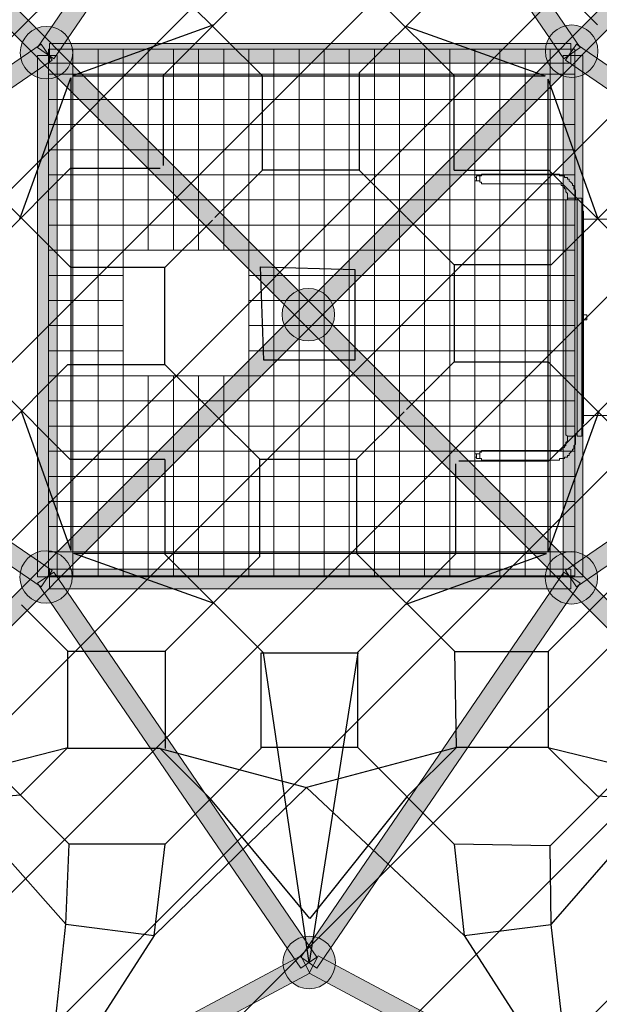
# Model space of a CAD drawing. Units: millimetres. Extents: x -2656 to 10324, y -10314 to 1000.
# Drawn here: x 899 to 3205, y -7224 to -3310 of the extents above; entities that cross this region are included whole.
import ezdxf

# ---------------------------------------------------------------- set-up
doc = ezdxf.new("R2010")
doc.units = ezdxf.units.MM
doc.header["$MEASUREMENT"] = 0
doc.layers.add('Background', color=7, linetype='Continuous', lineweight=0)

# ---------------------------------------------------------------- blocks, each defined once
blk = doc.blocks.new('Block_0')
at = {"layer": 'Background', "color": 252, "lineweight": 9, "true_color": 0x919090}
for points, knots in [([(3207.6, 148.6), (3087.9, 158), (2976.9, 152), (2877.6, 137.8), (2877.6, 137.8), (-2565.8, -5305.6), (-2565.8, -5305.6), (-2588.2, -5456.8), (-2593.6, -5632.2), (-2554.7, -5810.2), (-2543.1, -5863.4), (-2529.1, -5913.3), (-2514, -5961), (-2514, -5961), (3533.5, 86.6), (3533.5, 86.6), (3435, 117.1), (3326.4, 139.3), (3207.6, 148.6)], [0, 0, 0, 0, 1, 1, 1, 2, 2, 2, 3, 3, 3, 4, 4, 4, 5, 5, 5, 6, 6, 6, 6]), ([(1662.1, 1.2), (1602.8, 32.7), (1529.1, 67.6), (1436, 96.1), (1436, 96.1), (-2522.3, -3862.2), (-2522.3, -3862.2), (-2481.1, -4001.9), (-2435.7, -4092.5), (-2435.7, -4092.5), (-2435.7, -4092.5), (-2302.4, -4349.3), (-2302.4, -4349.3), (-2302.4, -4349.3), (1914.3, -132.6), (1914.3, -132.6), (1838.4, -92.4), (1742.6, -41.5), (1662.1, 1.2)], [0, 0, 0, 0, 1, 1, 1, 2, 2, 2, 3, 3, 3, 4, 4, 4, 5, 5, 5, 6, 6, 6, 6]), ([(4149.8, -286), (4109.2, -245.4), (4056.1, -197.5), (3991.2, -148.6), (3991.2, -148.6), (-2282.1, -6422), (-2282.1, -6422), (-2219, -6507.6), (-2171.4, -6551.8), (-2171.4, -6551.8), (-2171.4, -6551.8), (-1938.1, -6785.1), (-1938.1, -6785.1), (-1938.1, -6785.1), (4355.4, -491.6), (4355.4, -491.6), (4248.7, -384.9), (4174.4, -310.6), (4149.8, -286)], [0, 0, 0, 0, 1, 1, 1, 2, 2, 2, 3, 3, 3, 4, 4, 4, 5, 5, 5, 6, 6, 6, 6]), ([(4701.8, -838), (4701.8, -838), (-1591.7, -7131.5), (-1591.7, -7131.5), (-1591.7, -7131.5), (-1238.1, -7485.1), (-1238.1, -7485.1), (-1238.1, -7485.1), (5055.4, -1191.6), (5055.4, -1191.6), (4932.5, -1068.6), (4812.4, -948.6), (4701.8, -838)], [0, 0, 0, 0, 1, 1, 1, 2, 2, 2, 3, 3, 3, 4, 4, 4, 4]), ([(5401.8, -1538), (5401.8, -1538), (-891.7, -7831.5), (-891.7, -7831.5), (-891.7, -7831.5), (-538.1, -8185.1), (-538.1, -8185.1), (-538.1, -8185.1), (5755.4, -1891.6), (5755.4, -1891.6), (5645.5, -1781.7), (5525.4, -1661.6), (5401.8, -1538)], [0, 0, 0, 0, 1, 1, 1, 2, 2, 2, 3, 3, 3, 4, 4, 4, 4]), ([(6287.7, -2423.9), (6287.7, -2423.9), (6217.2, -2353.4), (6101.8, -2238), (6101.8, -2238), (-191.7, -8531.5), (-191.7, -8531.5), (-191.7, -8531.5), (-63, -8660.2), (-63, -8660.2), (-63, -8660.2), (24.6, -8757.2), (185.4, -8861.6), (185.4, -8861.6), (6435.5, -2611.4), (6435.5, -2611.4), (6355.8, -2487.9), (6287.7, -2423.9), (6287.7, -2423.9)], [0, 0, 0, 0, 1, 1, 1, 2, 2, 2, 3, 3, 3, 4, 4, 4, 5, 5, 5, 6, 6, 6, 6]), ([(6674.1, -3296.2), (6666.5, -3226.5), (6654.8, -3161), (6640.5, -3099.4), (6640.5, -3099.4), (668.1, -9071.7), (668.1, -9071.7), (952.3, -9142.2), (1208.3, -9107.9), (1387.4, -9059.5), (1387.4, -9059.5), (6631.7, -3815.3), (6631.7, -3815.3), (6667.8, -3675.5), (6692.1, -3499.1), (6674.1, -3296.2)], [0, 0, 0, 0, 1, 1, 1, 2, 2, 2, 3, 3, 3, 4, 4, 4, 5, 5, 5, 5]), ([(6544.5, -4879.6), (6544.5, -4879.6), (6443.7, -4696.2), (6443.7, -4696.2), (6443.7, -4696.2), (2271.6, -8868.3), (2271.6, -8868.3), (2271.6, -8868.3), (2298.1, -8882.3), (2298.1, -8882.3), (2298.1, -8882.3), (2482.4, -9013.4), (2767.5, -9079.5), (2767.5, -9079.5), (6652.1, -5194.9), (6652.1, -5194.9), (6609.6, -5001.2), (6544.5, -4879.6), (6544.5, -4879.6)], [0, 0, 0, 0, 1, 1, 1, 2, 2, 2, 3, 3, 3, 4, 4, 4, 5, 5, 5, 6, 6, 6, 6])]:
    blk.add_open_spline(points, degree=3, knots=knots, dxfattribs=at)
blk = doc.blocks.new('Block_2')
at = {"layer": 'Background', "true_color": 0x000000, "transparency": 33554687}
h = blk.add_hatch(color=18, dxfattribs=at)
h.dxf.hatch_style = 2
h.paths.add_polyline_path([(1034.8, -3465), (970.2, -3420.9), (2016.7, -1890.2), (2081.3, -1934.4)])
h = blk.add_hatch(color=18, dxfattribs=at)
h.dxf.hatch_style = 2
h.paths.add_polyline_path([(3063.1, -3465), (3127.7, -3420.9), (2081.2, -1890.2), (2016.6, -1934.4)])
h = blk.add_hatch(color=18, dxfattribs=at)
h.dxf.hatch_style = 2
h.paths.add_polyline_path([(4162.7, -2422.3), (-13.2, -6598.2), (-68.5, -6542.9), (4107.4, -2366.9)])
h = blk.add_hatch(color=18, dxfattribs=at)
h.dxf.hatch_style = 2
h.paths.add_polyline_path([(-13.2, -2366.9), (4162.7, -6542.9), (4107.4, -6598.2), (-68.5, -2422.3)])
h = blk.add_hatch(color=18, dxfattribs=at)
h.dxf.hatch_style = 2
edge = h.paths.add_edge_path()
edge.add_arc((1005.5, -3441), 104.3, 0, 360)
h = blk.add_hatch(color=18, dxfattribs=at)
h.dxf.hatch_style = 2
edge = h.paths.add_edge_path()
edge.add_arc((3094.6, -3435.1), 104.3, 0, 360)
h = blk.add_hatch(color=18, dxfattribs=at)
h.dxf.hatch_style = 2
h.paths.add_polyline_path([(-546.4, -4453.3), (-502.2, -4517.9), (1028.4, -3471.4), (984.3, -3406.8)])
h = blk.add_hatch(color=18, dxfattribs=at)
h.dxf.hatch_style = 2
h.paths.add_polyline_path([(4644.2, -4453.3), (4600.1, -4517.9), (3069.4, -3471.4), (3113.6, -3406.8)])
h = blk.add_hatch(color=18, dxfattribs=at)
h.dxf.hatch_style = 2
edge = h.paths.add_edge_path()
edge.add_arc((2047.1, -4482.6), 104.3, 0, 360)
h = blk.add_hatch(color=18, dxfattribs=at)
h.dxf.hatch_style = 2
h.paths.add_polyline_path([(1028.4, -5499.7), (984.3, -5564.3), (-546.4, -4517.7), (-502.2, -4453.1)])
h = blk.add_hatch(color=18, dxfattribs=at)
h.dxf.hatch_style = 2
h.paths.add_polyline_path([(3069.4, -5499.7), (3113.6, -5564.3), (4644.2, -4517.7), (4600.1, -4453.1)])
h = blk.add_hatch(color=18, dxfattribs=at)
h.dxf.hatch_style = 2
edge = h.paths.add_edge_path()
edge.add_arc((1004, -5525.6), 104.3, 0, 360)
h = blk.add_hatch(color=18, dxfattribs=at)
h.dxf.hatch_style = 2
edge = h.paths.add_edge_path()
edge.add_arc((3093.5, -5529), 104.3, 0, 360)
h = blk.add_hatch(color=18, dxfattribs=at)
h.dxf.hatch_style = 2
h.paths.add_polyline_path([(2016.7, -7080.8), (2081.3, -7036.6), (1034.8, -5506), (970.2, -5550.2)])
h = blk.add_hatch(color=18, dxfattribs=at)
h.dxf.hatch_style = 2
h.paths.add_polyline_path([(2081.2, -7080.8), (2016.6, -7036.6), (3063.1, -5506), (3127.7, -5550.2)])
h = blk.add_hatch(color=18, dxfattribs=at)
h.dxf.hatch_style = 2
edge = h.paths.add_edge_path()
edge.add_arc((2050.4, -7058.2), 104.3, 0, 360)
h = blk.add_hatch(color=18, dxfattribs=at)
h.dxf.hatch_style = 2
h.paths.add_polyline_path([(1004, -7572.4), (1040.8, -7641.4), (2053.5, -7101.2), (2016.7, -7032.2)])
h = blk.add_hatch(color=18, dxfattribs=at)
h.dxf.hatch_style = 2
h.paths.add_polyline_path([(3099.4, -7572.4), (3062.6, -7641.4), (2049.9, -7101.2), (2086.8, -7032.2)])
at = {"layer": 'Background', "color": 18, "lineweight": 25, "true_color": 0x000000}
for p, q in [((1102.5, -3143.3), (906.7, -3339.1)), ((1862.2, -3139.1), (1469.2, -3532)), ((1864.4, -3533.6), (1474.1, -3143.3)), ((2234.8, -3139.1), (2625.6, -3529.8)), ((2626, -3145.1), (2249.7, -3521.4)), ((3013, -3145.1), (3197.8, -3329.8)), ((712.2, -3533.6), (908.1, -3337.7)), ((1671.2, -3330.1), (1109.4, -3533.6)), ((2435.3, -3335.9), (2988.6, -3533.6)), ((2249.7, -3521.4), (2249.7, -3907.8)), ((899, -4102.2), (1102.6, -3540.4)), ((1102.6, -3540.4), (1102.6, -5419.6)), ((1109.4, -3533.6), (2988.6, -3533.6)), ((1469.2, -3532), (1469.2, -3889.3)), ((1864.4, -3907.8), (1864.4, -3533.6)), ((2625.6, -3529.8), (2625.6, -3907.7)), ((3000.8, -5425.1), (3000.8, -3545.9)), ((3198.6, -4099.2), (3000.8, -3545.9)), ((708, -4293.2), (1101, -3900.3)), ((1102.6, -4295.5), (712.2, -3905.1)), ((1101, -3900.3), (1458.3, -3900.3)), ((1864.4, -3907.8), (1675.3, -4096.8)), ((2249.7, -3907.8), (1864.4, -3907.8)), ((2249.7, -3907.8), (2437.6, -4095.6)), ((3004.7, -3908.9), (2626.7, -3908.9)), ((3395.4, -4299.6), (3004.7, -3908.9)), ((3389.3, -3908.4), (3013, -4284.7)), ((1476.7, -4295.5), (1665.8, -4106.4)), ((2626.7, -4284.7), (2438.8, -4096.9)), ((1476.7, -4295.5), (1102.6, -4295.5)), ((1476.7, -4680.8), (1476.7, -4295.5)), ((1870.6, -4664), (1857.4, -4292.1)), ((1857.4, -4292.1), (2231.6, -4302.7)), ((2231.6, -4302.7), (2231.6, -4663.1)), ((3013, -4284.7), (2626.7, -4284.7)), ((2626.7, -4284.7), (2626.7, -4670)), ((708, -4665.9), (1098.8, -5056.6)), ((714.1, -5057.1), (1090.4, -4680.8)), ((1090.4, -4680.8), (1476.7, -4680.8)), ((1476.7, -4680.8), (1664.6, -4868.6)), ((2231.6, -4663.1), (1870.6, -4664)), ((2626.7, -4670), (2437.6, -4859.1)), ((2626.7, -4670), (3000.8, -4670)), ((3000.8, -4670), (3391.2, -5060.4)), ((3395.4, -4672.3), (3002.4, -5065.2)), ((904.8, -4866.3), (1102.6, -5419.6)), ((1853.7, -5057.7), (1665.8, -4869.9)), ((2239, -5057.7), (2428.1, -4868.6)), ((3204.4, -4863.3), (3000.8, -5425.1)), ((1098.8, -5056.6), (1476.7, -5056.6)), ((1477.9, -5435.7), (1477.9, -5057.8)), ((1853.7, -5444.1), (1853.7, -5057.7)), ((1853.7, -5057.7), (2239, -5057.7)), ((2239, -5057.7), (2239, -5431.9)), ((2634.2, -5433.5), (2634.2, -5076.2)), ((3002.4, -5065.2), (2645.1, -5065.2)), ((2994, -5431.9), (1114.8, -5431.9)), ((1668.1, -5629.6), (1114.8, -5431.9)), ((1868.6, -5826.4), (1477.9, -5435.7)), ((2239, -5431.9), (2629.3, -5822.2)), ((2241.2, -5826.4), (2634.2, -5433.5)), ((2432.2, -5635.4), (2994, -5431.9)), ((3391.2, -5431.9), (3195.3, -5627.8)), ((1477.4, -5820.4), (1853.7, -5444.1)), ((1090.4, -5820.4), (905.7, -5635.7)), ((3000.9, -5822.2), (3196.7, -5626.4)), ((1090.4, -6203.3), (1090.4, -5820.4)), ((1090.4, -5820.4), (1477.4, -5820.4)), ((1477.4, -5820.4), (1477.4, -6207.7)), ((1859.5, -6206.3), (1859.5, -5826.4)), ((1859.5, -5826.4), (2241.2, -5826.4)), ((2050.4, -7058.2), (1868.6, -5826.4)), ((2243.7, -5826.4), (2050.4, -7058.2)), ((2243.7, -6204), (2243.7, -5826.4)), ((2629.3, -5822.2), (3000.9, -5822.2)), ((2636.7, -6203.3), (2629.3, -5822.2)), ((3000.9, -5822.2), (3000.9, -6203.3)), ((1096.1, -6588.2), (523.3, -6015.4)), ((91.7, -6458.9), (1090.4, -6203.3)), ((1090.4, -6203.3), (900.8, -6392.8)), ((1457.4, -6207.7), (1090.4, -6207.7)), ((1657.9, -6408.1), (1457.4, -6207.7)), ((1457.4, -6207.7), (2040, -6362.4)), ((1477.8, -6588.2), (1859.5, -6206.3)), ((2243.7, -6204), (1859.5, -6204)), ((2636.7, -6203.3), (2040, -6362.4)), ((2627.4, -6587.6), (2243.7, -6204)), ((2636.7, -6203.3), (2438.8, -6399.1)), ((3000.9, -6203.3), (2636.7, -6203.3)), ((3000.9, -6203.3), (4014.7, -6453.3)), ((3196.8, -6397.5), (3000.9, -6203.3)), ((3398.2, -6205.1), (3008.5, -6594.8)), ((3012.5, -6907), (3536.4, -6307.8)), ((1083, -6906.2), (582.3, -6341.8)), ((2040, -6362.4), (1433.3, -6950.2)), ((2040, -6362.4), (2667.5, -6950.2)), ((900.8, -6392.8), (91.7, -6458.9)), ((2052.4, -6883), (1657.9, -6408.1)), ((2438.8, -6399.1), (2052.4, -6883)), ((4014.7, -6453.3), (3196.8, -6397.5)), ((1083, -6906.2), (1096.1, -6588.2)), ((1477.8, -6588.2), (1096.1, -6588.2)), ((1433.3, -6950.2), (1477.8, -6588.2)), ((3008.5, -6594.8), (2627.4, -6587.6)), ((2627.4, -6587.6), (2667.5, -6950.2)), ((3012.5, -6907), (3008.5, -6594.8)), ((1007, -7615.4), (1083, -6906.2)), ((1083, -6906.2), (1433.3, -6950.2)), ((2667.5, -6950.2), (3012.5, -6907)), ((3093.8, -7615.4), (3012.5, -6907)), ((1433.3, -6950.2), (1007, -7615.4)), ((2667.5, -6950.2), (3093.8, -7615.4))]:
    blk.add_line(p, q, dxfattribs=at)
at = {"layer": 'Background'}
for points in [[(1034.8, -3465), (970.2, -3420.9), (2016.7, -1890.2), (2081.3, -1934.4)], [(3063.1, -3465), (3127.7, -3420.9), (2081.2, -1890.2), (2016.6, -1934.4)], [(4162.7, -2422.3), (-13.2, -6598.2), (-68.5, -6542.9), (4107.4, -2366.9)], [(-13.2, -2366.9), (4162.7, -6542.9), (4107.4, -6598.2), (-68.5, -2422.3)], [(-546.4, -4453.3), (-502.2, -4517.9), (1028.4, -3471.4), (984.3, -3406.8)], [(4644.2, -4453.3), (4600.1, -4517.9), (3069.4, -3471.4), (3113.6, -3406.8)], [(1028.4, -5499.7), (984.3, -5564.3), (-546.4, -4517.7), (-502.2, -4453.1)], [(3069.4, -5499.7), (3113.6, -5564.3), (4644.2, -4517.7), (4600.1, -4453.1)], [(2016.7, -7080.8), (2081.3, -7036.6), (1034.8, -5506), (970.2, -5550.2)], [(2081.2, -7080.8), (2016.6, -7036.6), (3063.1, -5506), (3127.7, -5550.2)], [(1004, -7572.4), (1040.8, -7641.4), (2053.5, -7101.2), (2016.7, -7032.2)], [(3099.4, -7572.4), (3062.6, -7641.4), (2049.9, -7101.2), (2086.8, -7032.2)]]:
    blk.add_lwpolyline(points, close=True, dxfattribs=at)
for centre in [(1005.5, -3441), (3094.6, -3435.1), (2047.1, -4482.6), (1004, -5525.6), (3093.5, -5529), (2050.4, -7058.2)]:
    blk.add_circle(centre, 104.3, dxfattribs=at)
blk = doc.blocks.new('Block_3')
at = {"layer": 'Background', "color": 18, "lineweight": 18, "true_color": 0x000000}
for p, q in [((2716.3, -3931), (2716.3, -3931)), ((2729, -3931), (2716.3, -3931)), ((2716.3, -3950), (2716.3, -3950)), ((2729, -3950), (2716.3, -3950)), ((2741.7, -3924.6), (3033.8, -3924.6)), ((2741.7, -3962.7), (3033.8, -3962.7)), ((3071.9, -4026.2), (3071.9, -4959.7)), ((3078.3, -4019.9), (3078.3, -4019.9)), ((3110, -4019.9), (3078.3, -4019.9)), ((3110, -4019.9), (3110, -4019.9)), ((3110, -4019.9), (3110, -4019.9)), ((3116.4, -4026.2), (3116.4, -4026.2)), ((3141.8, -4102.4), (3840.3, -4102.4)), ((3071.9, -4172.3), (3071.9, -4172.3)), ((3141.8, -4883.5), (3840.3, -4883.5)), ((3078.3, -4966), (3078.3, -4966)), ((3078.3, -4966), (3110, -4966)), ((3110, -4966), (3110, -4966)), ((3110, -4966), (3110, -4966)), ((3116.4, -4959.7), (3116.4, -4959.7)), ((2716.3, -5035.9), (2716.3, -5035.9)), ((2729, -5035.9), (2716.3, -5035.9)), ((2741.7, -5023.2), (3033.8, -5023.2)), ((2716.3, -5054.9), (2716.3, -5054.9)), ((2729, -5054.9), (2716.3, -5054.9)), ((2741.7, -5061.3), (3033.8, -5061.3))]:
    blk.add_line(p, q, dxfattribs=at)
for points in [[(2716.3, -3931), (2716.3, -3931), (2716.3, -3937.3), (2710, -3937.3), (2710, -3943.7), (2710, -3950), (2716.3, -3950), (2716.3, -3943.7), (2716.3, -3937.3), (2716.3, -3931)], [(2722.7, -3950), (2722.7, -3950), (2716.3, -3950), (2716.3, -3943.7), (2716.3, -3937.3), (2716.3, -3931), (2722.7, -3931)], [(2741.7, -3924.6), (2735.4, -3924.6), (2735.4, -3931), (2729, -3931), (2729, -3937.3), (2729, -3943.7), (2729, -3950), (2729, -3956.4), (2735.4, -3956.4), (2735.4, -3962.7), (2741.7, -3962.7)], [(3033.8, -3924.6), (3040.2, -3924.6), (3046.5, -3924.6), (3046.5, -3931), (3052.9, -3931), (3059.2, -3931), (3065.6, -3931), (3065.6, -3937.3), (3071.9, -3937.3), (3078.3, -3937.3), (3078.3, -3943.7), (3084.6, -3943.7), (3084.6, -3950), (3091, -3956.4), (3097.3, -3962.7), (3097.3, -3969.1), (3103.7, -3969.1), (3103.7, -3975.4), (3103.7, -3981.8), (3110, -3988.1), (3110, -3994.5), (3110, -4000.8), (3110, -4007.2), (3110, -4013.5), (3110, -4019.9)], [(3033.8, -3962.7), (3033.8, -3962.7), (3040.2, -3962.7), (3046.5, -3962.7), (3052.9, -3962.7), (3052.9, -3969.1), (3059.2, -3969.1), (3059.2, -3975.4), (3065.6, -3975.4), (3065.6, -3981.8), (3071.9, -3981.8), (3071.9, -3988.1), (3071.9, -3994.5), (3078.3, -4000.8), (3078.3, -4007.2), (3078.3, -4013.5), (3078.3, -4019.9)], [(3071.9, -4026.2), (3071.9, -4026.2), (3078.3, -4026.2), (3078.3, -4019.9)], [(3110, -4019.9), (3110, -4026.2), (3116.4, -4026.2)], [(3116.4, -4032.6), (3116.4, -4026.2), (3116.4, -4019.9)], [(3116.4, -4019.9), (3135.4, -4019.9), (3135.4, -4032.6), (3135.4, -4953.3)], [(3135.4, -4953.3), (3135.4, -4966), (3116.4, -4966), (3116.4, -4959.7), (3116.4, -4953.3), (3116.4, -4032.6)], [(3135.4, -4915.2), (3141.8, -4915.2), (3141.8, -4070.7), (3135.4, -4070.7)], [(3071.9, -4121.5), (3071.9, -4121.5), (3071.9, -4172.3)], [(3141.8, -4502.5), (3154.5, -4502.5), (3154.5, -4483.4), (3141.8, -4483.4)], [(3071.9, -4813.6), (3071.9, -4813.6), (3071.9, -4864.4)], [(3033.8, -5061.3), (3040.2, -5061.3), (3046.5, -5061.3), (3046.5, -5054.9), (3052.9, -5054.9), (3059.2, -5054.9), (3065.6, -5054.9), (3065.6, -5048.6), (3071.9, -5048.6), (3078.3, -5048.6), (3078.3, -5042.2), (3084.6, -5042.2), (3084.6, -5035.9), (3091, -5029.5), (3097.3, -5023.2), (3097.3, -5016.8), (3103.7, -5016.8), (3103.7, -5010.5), (3103.7, -5004.1), (3110, -4997.8), (3110, -4991.4), (3110, -4985.1), (3110, -4978.7), (3110, -4972.4), (3110, -4966)], [(3033.8, -5023.2), (3033.8, -5023.2), (3040.2, -5023.2), (3046.5, -5023.2), (3052.9, -5023.2), (3052.9, -5016.8), (3059.2, -5016.8), (3059.2, -5010.5), (3065.6, -5010.5), (3065.6, -5004.1), (3071.9, -5004.1), (3071.9, -4997.8), (3071.9, -4991.4), (3078.3, -4985.1), (3078.3, -4978.7), (3078.3, -4972.4), (3078.3, -4966)], [(3078.3, -4966), (3078.3, -4966), (3071.9, -4959.7)], [(3116.4, -4959.7), (3116.4, -4959.7), (3110, -4959.7), (3110, -4966)], [(2716.3, -5035.9), (2716.3, -5035.9), (2710, -5035.9), (2710, -5042.2), (2710, -5048.6), (2716.3, -5048.6), (2716.3, -5054.9), (2716.3, -5048.6), (2716.3, -5042.2), (2716.3, -5035.9)], [(2722.7, -5054.9), (2722.7, -5054.9), (2716.3, -5054.9), (2716.3, -5048.6), (2716.3, -5042.2), (2716.3, -5035.9), (2722.7, -5035.9)], [(2741.7, -5023.2), (2735.4, -5023.2), (2735.4, -5029.5), (2729, -5029.5), (2729, -5035.9), (2729, -5042.2), (2729, -5048.6), (2729, -5054.9), (2735.4, -5054.9), (2735.4, -5061.3), (2741.7, -5061.3)]]:
    blk.add_lwpolyline(points, dxfattribs=at)

msp = doc.modelspace()

# ---------------------------------------------------------------- hatches: boundary and pattern name
at = {"layer": 'Background', "true_color": 0x000000, "transparency": 33554687}
h = msp.add_hatch(color=18, dxfattribs=at)
h.dxf.hatch_style = 2
h.paths.add_polyline_path([(1017.2, -3404), (3090.7, -3404), (3090.7, -3482.2), (1017.2, -3482.2)])
h = msp.add_hatch(color=18, dxfattribs=at)
h.dxf.hatch_style = 2
h.paths.add_polyline_path([(1047.8, -3451.6), (1047.8, -5525.1), (969.6, -5525.1), (969.6, -3451.6)])
h = msp.add_hatch(color=18, dxfattribs=at)
h.dxf.hatch_style = 2
h.paths.add_polyline_path([(3138.4, -3451.6), (3138.4, -5525.1), (3060.1, -5525.1), (3060.1, -3451.6)])
h = msp.add_hatch(color=18, dxfattribs=at)
h.dxf.hatch_style = 2
h.paths.add_polyline_path([(1017.2, -5494.5), (3090.7, -5494.5), (3090.7, -5572.8), (1017.2, -5572.8)])

# ---------------------------------------------------------------- linework, layer by layer
at = {"layer": 'Background'}
for points in [[(1017.2, -3404), (3090.7, -3404), (3090.7, -3482.2), (1017.2, -3482.2)], [(1047.8, -3451.6), (1047.8, -5525.1), (969.6, -5525.1), (969.6, -3451.6)], [(3138.4, -3451.6), (3138.4, -5525.1), (3060.1, -5525.1), (3060.1, -3451.6)], [(1017.2, -5494.5), (3090.7, -5494.5), (3090.7, -5572.8), (1017.2, -5572.8)]]:
    msp.add_lwpolyline(points, close=True, dxfattribs=at)
at = {"layer": 'Background', "color": 1, "lineweight": 9, "true_color": 0xff0000}
msp.add_open_spline([(9598.3, -7151.1), (9598.3, -7151.1), (9534.8, -6713), (9534.8, -6713), (9529.9, -6678), (9523.5, -6643.5), (9516.1, -6609.3), (9515.8, -6608.2), (9515.8, -6606.8), (9515.4, -6605.7), (9514, -6598.7), (9512.9, -6592), (9511.5, -6584.9), (9510.5, -6576.4), (9509.1, -6568.3), (9507.3, -6559.9), (9499.9, -6510.5), (9489.6, -6461.1), (9476.9, -6412.8), (9476.6, -6411.3), (9476.6, -6410.3), (9476.2, -6408.9), (9471, -6382.4), (9464.6, -6356), (9457.9, -6329.9), (9455.8, -6321.4), (9454, -6313.3), (9451.5, -6304.8), (9449.4, -6295.6), (9447.3, -6286.5), (9444.8, -6277.3), (9435.7, -6240.2), (9425.4, -6203.6), (9413.8, -6167.2), (9399.3, -6115.4), (9382.4, -6064.2), (9362.3, -6014.1), (9354.2, -5990.5), (9345, -5966.8), (9335.1, -5943.2), (9329.1, -5927), (9322.4, -5911.1), (9315.7, -5895.2), (9297.4, -5845.8), (9276.6, -5797.9), (9252.9, -5750.6), (9240.6, -5721.7), (9227.2, -5692.7), (9213.1, -5664.5), (9213.1, -5664.5), (9202.5, -5643.3), (9202.5, -5643.3), (9216.2, -5675.1), (9229.3, -5707.2), (9241.3, -5739.7), (9228.6, -5705.8), (9214.8, -5671.9), (9200, -5638.8), (9195.1, -5627.1), (9189.8, -5615.8), (9184.5, -5604.5), (9180.6, -5595.7), (9176.4, -5587.3), (9172.1, -5578.4), (9156.6, -5546), (9140, -5514.2), (9122.4, -5482.5), (9115.4, -5470.5), (9108.6, -5458.1), (9101.6, -5446.1), (9087.8, -5422.9), (9073.4, -5399.6), (9058.6, -5376.6), (9020.8, -5318.4), (8979.9, -5262), (8935.1, -5207.3), (8930.5, -5201.7), (8925.9, -5196), (8921.3, -5190.4), (8921.3, -5190.4), (8934.7, -5206.6), (8934.7, -5206.6), (8934.7, -5206.6), (8404.2, -4026.9), (8404.2, -4026.9), (8331.5, -3865.5), (8237.4, -3717), (8125.7, -3584.6), (7805.9, -3849.3), (7202.6, -4348.5), (6552.4, -4886.6), (6550.6, -4883.1), (6549.5, -4881.1), (6549.5, -4881.1), (6549.5, -4881.1), (6328.1, -4478.3), (6328.1, -4478.3), (6328.1, -4478.3), (6496.2, -4161.6), (6496.2, -4161.6), (6496.2, -4161.6), (6725.1, -3815), (6679.1, -3297.7), (6616.6, -2726.9), (6292.7, -2425.4), (6292.7, -2425.4), (6292.7, -2425.4), (4304.5, -437.2), (4154.9, -287.5), (4005.2, -137.9), (3691, 109.7), (3212.6, 147.1), (2734.2, 184.5), (2393.7, -23), (2393.7, -23), (2393.7, -23), (2051.8, -204.4), (2051.8, -204.4), (2051.8, -204.4), (1828.6, -86), (1667.1, -0.3), (1505.6, 85.4), (1239, 196.6), (758.6, 135.6), (278.1, 74.6), (-50.6, -282.6), (-50.6, -282.6), (-50.6, -282.6), (-1919.4, -2151.4), (-2142.3, -2374.3), (-2365.3, -2597.3), (-2528.6, -2894.8), (-2575.8, -3302.7), (-2623, -3710.7), (-2430.7, -4094), (-2430.7, -4094), (-2430.7, -4094), (-2231.1, -4478.3), (-2231.1, -4478.3), (-2231.1, -4478.3), (-2431.4, -4855.8), (-2431.4, -4855.8), (-2431.4, -4855.8), (-2656.1, -5324.6), (-2549.7, -5811.7), (-2443.2, -6298.8), (-2166.4, -6553.3), (-2166.4, -6553.3), (-2166.4, -6553.3), (-58, -8661.7), (-58, -8661.7), (-58, -8661.7), (209.8, -8959.2), (670.6, -9072.6), (1212.7, -9208.2), (1653.4, -8962), (1653.4, -8962), (1653.4, -8962), (2051.8, -8750.5), (2051.8, -8750.5), (2051.8, -8750.5), (2303.1, -8883.9), (2303.1, -8883.9), (2303.1, -8883.9), (2689.5, -9158.8), (3209, -9113.1), (3787.7, -9067.4), (4128.9, -8709.7), (4128.9, -8709.7), (4128.9, -8709.7), (4944.1, -7894.6), (5564, -7274.6), (5564, -7274.6), (5814.1, -7454.5), (5814.1, -7454.5), (5814.1, -7454.5), (5847.9, -7692.6), (5847.9, -7692.6), (5910.7, -8131.5), (6159.1, -8503.3), (6506.9, -8732.6), (6561.9, -8954.9), (6692.5, -9152.4), (6877, -9291.1), (6912.1, -9317.4), (6948.8, -9341.3), (6986.6, -9362.5), (7136.4, -9446.8), (7305.3, -9491.1), (7477.1, -9491.1), (7524, -9491.1), (7571.2, -9487.6), (7618.5, -9480.9), (7618.5, -9480.9), (8399.9, -9369.4), (8399.9, -9369.4), (8913.6, -9295.7), (9280.1, -8844.5), (9257.5, -8336.8), (9526, -8020), (9662.5, -7594.2), (9598.3, -7151.1)], degree=3, knots=[0, 0, 0, 0, 1, 1, 1, 2, 2, 2, 3, 3, 3, 4, 4, 4, 5, 5, 5, 6, 6, 6, 7, 7, 7, 8, 8, 8, 9, 9, 9, 10, 10, 10, 11, 11, 11, 12, 12, 12, 13, 13, 13, 14, 14, 14, 15, 15, 15, 16, 16, 16, 17, 17, 17, 18, 18, 18, 19, 19, 19, 20, 20, 20, 21, 21, 21, 22, 22, 22, 23, 23, 23, 24, 24, 24, 25, 25, 25, 26, 26, 26, 27, 27, 27, 28, 28, 28, 29, 29, 29, 30, 30, 30, 31, 31, 31, 32, 32, 32, 33, 33, 33, 34, 34, 34, 35, 35, 35, 36, 36, 36, 37, 37, 37, 38, 38, 38, 39, 39, 39, 40, 40, 40, 41, 41, 41, 42, 42, 42, 43, 43, 43, 44, 44, 44, 45, 45, 45, 46, 46, 46, 47, 47, 47, 48, 48, 48, 49, 49, 49, 50, 50, 50, 51, 51, 51, 52, 52, 52, 53, 53, 53, 54, 54, 54, 55, 55, 55, 56, 56, 56, 57, 57, 57, 58, 58, 58, 59, 59, 59, 60, 60, 60, 61, 61, 61, 62, 62, 62, 63, 63, 63, 64, 64, 64, 65, 65, 65, 66, 66, 66, 67, 67, 67, 67], dxfattribs=at)
at = {"layer": 'Background', "color": 18, "lineweight": 18, "true_color": 0x000000}
msp.add_open_spline([(1013.1, -3427.1), (1013.1, -3427.1), (1013.1, -5520.9), (1013.1, -5520.9), (1013.1, -5520.9), (3106.8, -5520.9), (3106.8, -5520.9), (3106.8, -5520.9), (3106.8, -3427.1), (3106.8, -3427.1), (3106.8, -3427.1), (1013.1, -3427.1), (1013.1, -3427.1)], degree=3, knots=[0, 0, 0, 0, 1, 1, 1, 2, 2, 2, 3, 3, 3, 4, 4, 4, 4], dxfattribs=at)
for points in [[(1013.1, -3427.1), (1013.1, -3427.1), (3106.8, -3427.1), (3106.8, -3427.1)], [(1110.9, -5523), (1110.9, -5523), (1110.9, -3429.3), (1110.9, -3429.3)], [(1210.8, -5523), (1210.8, -5523), (1210.8, -3429.3), (1210.8, -3429.3)], [(1310.7, -3429.3), (1310.7, -3429.3), (1310.7, -5523), (1310.7, -5523)], [(1410.6, -4225.1), (1410.6, -4225.1), (1410.6, -3428), (1410.6, -3428)], [(1510.5, -4225.1), (1510.5, -4225.1), (1510.5, -3428), (1510.5, -3428)], [(1610.4, -4225.1), (1610.4, -4225.1), (1610.4, -3428), (1610.4, -3428)], [(1710.3, -4225.1), (1710.3, -4225.1), (1710.3, -3428), (1710.3, -3428)], [(1810.2, -5523), (1810.2, -5523), (1810.2, -3429.3), (1810.2, -3429.3)], [(1910.1, -5523), (1910.1, -5523), (1910.1, -3429.3), (1910.1, -3429.3)], [(2010, -5523), (2010, -5523), (2010, -3429.3), (2010, -3429.3)], [(2109.9, -3429.3), (2109.9, -3429.3), (2109.9, -5523), (2109.9, -5523)], [(2209.8, -5523), (2209.8, -5523), (2209.8, -3429.3), (2209.8, -3429.3)], [(2309.7, -5523), (2309.7, -5523), (2309.7, -3429.3), (2309.7, -3429.3)], [(2409.6, -5523), (2409.6, -5523), (2409.6, -3429.3), (2409.6, -3429.3)], [(2509.5, -5523), (2509.5, -5523), (2509.5, -3429.3), (2509.5, -3429.3)], [(2609.4, -5523), (2609.4, -5523), (2609.4, -3429.3), (2609.4, -3429.3)], [(2709.3, -5523), (2709.3, -5523), (2709.3, -3429.3), (2709.3, -3429.3)], [(2809.2, -5523), (2809.2, -5523), (2809.2, -3429.3), (2809.2, -3429.3)], [(2909.1, -3429.3), (2909.1, -3429.3), (2909.1, -5523), (2909.1, -5523)], [(3009, -5523), (3009, -5523), (3009, -3429.3), (3009, -3429.3)], [(1013.1, -3527), (1013.1, -3527), (3106.8, -3527), (3106.8, -3527)], [(1013.1, -3626.9), (1013.1, -3626.9), (3106.8, -3626.9), (3106.8, -3626.9)], [(1013.1, -3726.8), (1013.1, -3726.8), (3106.8, -3726.8), (3106.8, -3726.8)], [(1013.1, -3826.8), (1013.1, -3826.8), (3106.8, -3826.8), (3106.8, -3826.8)], [(1013.1, -3926.7), (1013.1, -3926.7), (3106.8, -3926.7), (3106.8, -3926.7)], [(1013.1, -4026.6), (1013.1, -4026.6), (3106.8, -4026.6), (3106.8, -4026.6)], [(1013.1, -4126.5), (1013.1, -4126.5), (3106.8, -4126.5), (3106.8, -4126.5)], [(1013.1, -4226.4), (1013.1, -4226.4), (3106.8, -4226.4), (3106.8, -4226.4)], [(1013.1, -4326.3), (1013.1, -4326.3), (1310.7, -4326.3), (1310.7, -4326.3)], [(1810, -4326.3), (1810, -4326.3), (3106.8, -4326.3), (3106.8, -4326.3)], [(1013.1, -4426.2), (1013.1, -4426.2), (1310.7, -4426.2), (1310.7, -4426.2)], [(1810, -4426.2), (1810, -4426.2), (3106.8, -4426.2), (3106.8, -4426.2)], [(1013.1, -4526.1), (1013.1, -4526.1), (1310.7, -4526.1), (1310.7, -4526.1)], [(1810, -4526.1), (1810, -4526.1), (3106.8, -4526.1), (3106.8, -4526.1)], [(1013.1, -4626), (1013.1, -4626), (1310.7, -4626), (1310.7, -4626)], [(1810, -4626), (1810, -4626), (3106.8, -4626), (3106.8, -4626)], [(1013.1, -4725.9), (1013.1, -4725.9), (3106.8, -4725.9), (3106.8, -4725.9)], [(1410.6, -5523), (1410.6, -5523), (1410.6, -4725.9), (1410.6, -4725.9)], [(1510.5, -5523), (1510.5, -5523), (1510.5, -4725.9), (1510.5, -4725.9)], [(1610.4, -5523), (1610.4, -5523), (1610.4, -4725.9), (1610.4, -4725.9)], [(1710.3, -5523), (1710.3, -5523), (1710.3, -4725.9), (1710.3, -4725.9)], [(1013.1, -4825.8), (1013.1, -4825.8), (3106.8, -4825.8), (3106.8, -4825.8)], [(1013.1, -4925.7), (1013.1, -4925.7), (3106.8, -4925.7), (3106.8, -4925.7)], [(1013.1, -5025.6), (1013.1, -5025.6), (3106.8, -5025.6), (3106.8, -5025.6)], [(1013.1, -5125.5), (1013.1, -5125.5), (3106.8, -5125.5), (3106.8, -5125.5)], [(1013.1, -5225.4), (1013.1, -5225.4), (3106.8, -5225.4), (3106.8, -5225.4)], [(1013.1, -5325.3), (1013.1, -5325.3), (3106.8, -5325.3), (3106.8, -5325.3)], [(1013.1, -5425.2), (1013.1, -5425.2), (3106.8, -5425.2), (3106.8, -5425.2)], [(1013.1, -5525.1), (1013.1, -5525.1), (3106.8, -5525.1), (3106.8, -5525.1)]]:
    msp.add_open_spline(points, degree=3, dxfattribs=at)

# ---------------------------------------------------------------- block references
at = {"layer": 'Background'}
for name in ['Block_0', 'Block_2', 'Block_3']:
    msp.add_blockref(name, (0, 0), dxfattribs=at)

doc.saveas('drawing.dxf')
